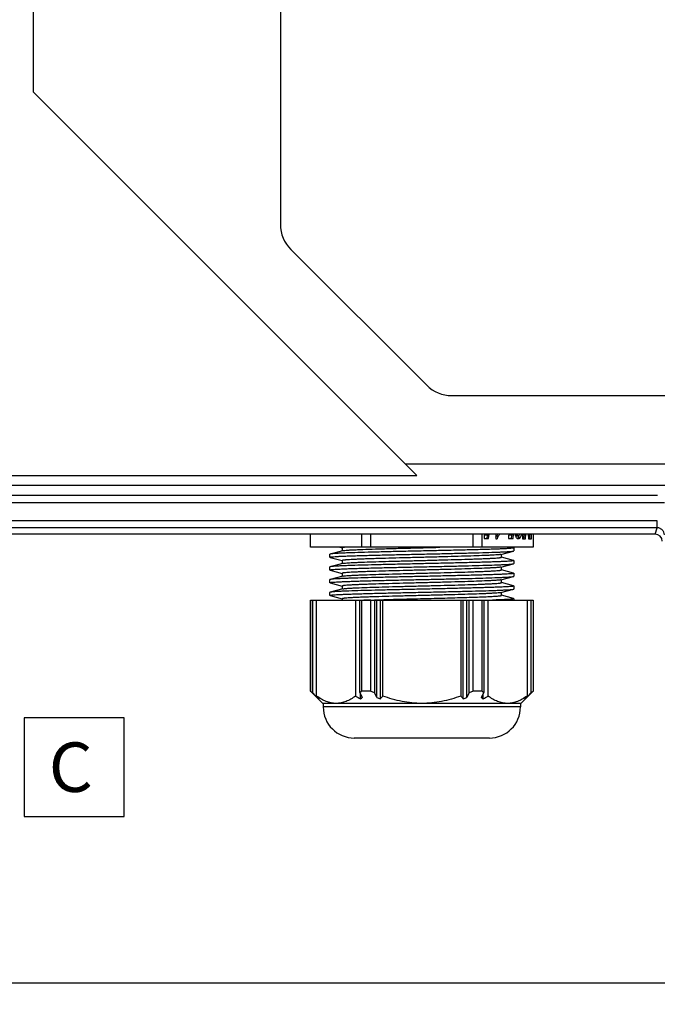
# Model space of a CAD drawing. Units: millimetres. Extents: x -3 to 844, y 0 to 594.
# Drawn here: x 263 to 308, y 327 to 397 of the extents above; entities that cross this region are included whole.
import ezdxf

# ---------------------------------------------------------------- set-up
doc = ezdxf.new("R2010")
doc.units = ezdxf.units.MM
doc.header["$LTSCALE"] = 46.255
doc.layers.get('0').update_dxf_attribs({"linetype": 'CONTINUOUS'})
for name, color, linetype in [('DECKEL_OHNE_DXF_CONTINUOUS_LINE', 7, 'CONTINUOUS'), ('KVR-M25-HUTMDXF_CONTINUOUS_LINE', 7, 'CONTINUOUS'), ('KVR-M25-STUTDXF_CONTINUOUS_LINE', 7, 'CONTINUOUS'), ('M-RAPIDBOX-HT_DXF_DIMENSION', 7, 'CONTINUOUS'), ('M-RAPIDBOX-HT_DXF_TEXT', 7, 'CONTINUOUS')]:
    doc.layers.add(name, color=color, linetype=linetype)
doc.styles.get("Standard").update_dxf_attribs({"font": 'txt', "width": 0.7})
doc.dimstyles.new('DIMSTYLE_2', dxfattribs={"dimtxt": 2.5, "dimasz": 3.5, "dimexe": 1.5, "dimexo": 0, "dimtad": 1, "dimdec": 3, "dimlfac": 2, "dimdsep": 46, "dimtxsty": 'Standard', "dimblk": '_FILLED', "dimblk1": '_FILLED', "dimblk2": '_FILLED', "dimcen": 0.09, "dimclrt": 5, "dimadec": 3, "dimazin": 2, "dimtp": 0.8, "dimtm": 0.8, "dimtfac": 1, "dimtdec": 3, "dimtofl": 0, "dimtmove": 0, "dimatfit": 3, "dimldrblk": '_FILLED', "dimfxl": 1, "dimtolj": 1, "dimarcsym": 0})

# ---------------------------------------------------------------- blocks, each defined once
blk = doc.blocks.new('_FILLED')
at = {"color": 0, "linetype": 'ByBlock'}
blk.add_solid([(0, 0), (-1, 0.125), (-1, -0.125)], dxfattribs=at)
blk = doc.blocks.new('*D5')
at = {"layer": 'M-RAPIDBOX-HT_DXF_DIMENSION', "color": 2, "linetype": 'Continuous', "transparency": 16777216}
for p, q in [((144.561, 393.804), (144.561, 327.493)), ((367.711, 393.804), (367.711, 327.493)), ((144.561, 328.993), (256.136, 328.993)), ((367.711, 328.993), (256.136, 328.993))]:
    blk.add_line(p, q, dxfattribs=at)
at = {"layer": 'M-RAPIDBOX-HT_DXF_DIMENSION', "color": 2, "linetype": 'Continuous', "transparency": 16777216, "xscale": 3.5, "yscale": 3.5, "zscale": 3.5, "rotation": 180}
blk.add_blockref('_FILLED', (144.561, 328.993), dxfattribs=at)
at = {"layer": 'M-RAPIDBOX-HT_DXF_DIMENSION', "color": 2, "linetype": 'Continuous', "transparency": 16777216, "xscale": 3.5, "yscale": 3.5, "zscale": 3.5}
blk.add_blockref('_FILLED', (367.711, 328.993), dxfattribs=at)
at = {"layer": 'M-RAPIDBOX-HT_DXF_DIMENSION', "color": 5, "linetype": 'Continuous', "transparency": 16777216, "insert": (256.136, 332.118), "char_height": 2.5, "width": 13.66071, "attachment_point": 2, "line_spacing_factor": 0.9}
blk.add_mtext('446.3', dxfattribs=at)

msp = doc.modelspace()

# ---------------------------------------------------------------- linework, layer by layer
at = {"layer": 'DECKEL_OHNE_DXF_CONTINUOUS_LINE', "color": 7, "linetype": 'Continuous'}
for p, q in [((263.63595, 441.21018), (263.63595, 392.05447)), ((281.13595, 433.05447), (281.13595, 382.66501)), ((290.79166, 364.89876), (263.63595, 392.05447)), ((281.86818, 380.89724), (291.47872, 371.28671)), ((293.24648, 370.55447), (328.63595, 370.55447)), ((221.48024, 364.89876), (290.79166, 364.89876)), ((307.64331, 360.75447), (204.62859, 360.75447))]:
    msp.add_line(p, q, dxfattribs=at)
at = {"layer": 'DECKEL_OHNE_DXF_CONTINUOUS_LINE', "color": 9, "linetype": 'Continuous'}
for p, q in [((289.9625, 365.72792), (333.54634, 365.72792)), ((178.72556, 364.22997), (333.54634, 364.22997)), ((203.9633, 362.98622), (308.29937, 362.98622)), ((307.80868, 363.48554), (204.46322, 363.48554)), ((307.79214, 361.70062), (204.47976, 361.70062)), ((307.79214, 361.20131), (307.79214, 361.70062)), ((307.79214, 361.20131), (204.47976, 361.20131)), ((307.64331, 360.75447), (307.79214, 361.20131))]:
    msp.add_line(p, q, dxfattribs=at)
at = {"layer": 'DECKEL_OHNE_DXF_CONTINUOUS_LINE', "color": 7, "linetype": 'Continuous'}
for centre, start, end in [((283.63595, 382.66501), 180, 225), ((293.24648, 373.05447), 225, 270)]:
    msp.add_arc(centre, 2.5, start, end, dxfattribs=at)
msp.add_ellipse((307.64286, 360.25379), major_axis=(0.15824, 0.4751), ratio=0.99847786, start_param=5.03435272, end_param=6.60423566, dxfattribs=at)
at = {"layer": 'DECKEL_OHNE_DXF_CONTINUOUS_LINE', "color": 9, "linetype": 'Continuous'}
msp.add_open_spline([(308.29145, 360.70017), (308.29151, 360.76521), (308.26581, 360.89678), (308.15506, 361.06349), (307.98892, 361.17531), (307.85724, 361.20137), (307.79214, 361.20131)], degree=3, knots=[0, 0, 0, 0, 0.24985583, 0.49983231, 0.74990724, 1, 1, 1, 1], dxfattribs=at)
at = {"layer": 'KVR-M25-HUTMDXF_CONTINUOUS_LINE', "color": 7, "linetype": 'Continuous'}
for p, q in [((283.26095, 356.07947), (299.01095, 356.07947)), ((283.26095, 356.07947), (283.26095, 349.65447)), ((283.26991, 349.65447), (283.26991, 356.07947)), ((283.39581, 356.07947), (283.39581, 349.54235)), ((283.69402, 349.30376), (283.69402, 356.07947)), ((286.45353, 356.07947), (286.45353, 349.30376)), ((286.75173, 349.54235), (286.75173, 356.07947)), ((286.87763, 356.07947), (286.87763, 349.65447)), ((287.52823, 349.65447), (287.52823, 356.07947)), ((287.78003, 356.07947), (287.78003, 349.54235)), ((287.95323, 349.197), (287.95323, 356.07947)), ((288.20323, 349.09321), (288.20323, 356.07947)), ((288.37644, 349.30376), (288.37644, 356.07947)), ((293.89546, 356.07947), (293.89546, 349.30376)), ((294.06867, 349.09321), (294.06867, 356.07947)), ((294.31867, 349.197), (294.31867, 356.07947)), ((294.49187, 349.54235), (294.49187, 356.07947)), ((294.74367, 356.07947), (294.74367, 349.65447)), ((295.39427, 349.65447), (295.39427, 356.07947)), ((295.52017, 356.07947), (295.52017, 349.54235)), ((295.81837, 349.30376), (295.81837, 356.07947)), ((298.57788, 356.07947), (298.57788, 349.30376)), ((298.87609, 349.54235), (298.87609, 356.07947)), ((299.00199, 356.07947), (299.00199, 349.65447)), ((299.01095, 356.07947), (299.01095, 349.65447)), ((283.26991, 349.65447), (283.26095, 349.65447)), ((284.13595, 348.77947), (283.26095, 349.65447)), ((283.66466, 349.27431), (283.39581, 349.54235)), ((283.68448, 349.25455), (283.66466, 349.27431)), ((283.74222, 349.197), (283.68448, 349.25455)), ((283.74222, 349.197), (283.74222, 349.24417)), ((286.75173, 349.54235), (286.92494, 349.197)), ((286.79994, 349.09321), (286.79994, 349.44622)), ((287.52823, 349.65447), (286.87763, 349.65447)), ((287.95323, 349.197), (287.78003, 349.54235)), ((294.49187, 349.54235), (294.31867, 349.197)), ((295.39427, 349.65447), (294.74367, 349.65447)), ((295.34696, 349.197), (295.52017, 349.54235)), ((295.47196, 349.09321), (295.47196, 349.44622)), ((298.13595, 348.77947), (299.01095, 349.65447)), ((298.60724, 349.27431), (298.52968, 349.197)), ((298.52968, 349.197), (298.52968, 349.24417)), ((298.87609, 349.54235), (298.60724, 349.27431)), ((299.01095, 349.65447), (299.00199, 349.65447)), ((298.13595, 348.77947), (284.13595, 348.77947)), ((284.16095, 348.77947), (284.16095, 348.52947)), ((298.11095, 348.77947), (298.11095, 348.52947)), ((295.91095, 346.32947), (286.36095, 346.32947))]:
    msp.add_line(p, q, dxfattribs=at)
at = {"layer": 'KVR-M25-HUTMDXF_CONTINUOUS_LINE', "color": 9, "linetype": 'Continuous'}
msp.add_line((298.11095, 348.52947), (284.16095, 348.52947), dxfattribs=at)
at = {"layer": 'KVR-M25-HUTMDXF_CONTINUOUS_LINE', "color": 7, "linetype": 'Continuous'}
for centre, radius, start, end in [((287.22545, 353.9691), 5.8534, 227.4862097, 229.1364982), ((292.63224, 356.48027), 11.46273, 218.7610386, 220.1238163), ((286.92413, 352.90222), 4.88397, 229.3452745, 231.2513414), ((296.41519, 365.30344), 18.84741, 238.0929302, 239.3252884), ((282.9221, 353.9691), 5.8534, 310.8635018, 312.5137903), ((283.74303, 352.90222), 4.88397, 308.7486586, 310.6547255), ((292.85778, 361.28397), 12.79255, 245.3790336, 246.6135683), ((292.40883, 359.57694), 11.29582, 246.7685352, 248.1415695), ((279.43822, 356.48027), 11.46273, 319.8761837, 321.2389614), ((302.83368, 356.48027), 11.46273, 218.7610386, 220.1238163), ((289.86307, 359.57694), 11.29582, 291.8584305, 293.2314648), ((289.41412, 361.28397), 12.79255, 293.3864317, 294.6209664), ((298.52887, 352.90222), 4.88397, 229.3452745, 231.2513414), ((299.3498, 353.9691), 5.8534, 227.4862097, 229.1364982), ((285.85671, 365.30344), 18.84741, 300.6747116, 301.9070698), ((289.63966, 356.48027), 11.46273, 319.8761837, 321.2389614), ((295.34777, 352.90222), 4.88397, 308.7486586, 310.6547255), ((295.04645, 353.9691), 5.8534, 310.8635018, 312.5137903), ((286.36095, 348.52947), 2.2, 180, 270), ((295.91095, 348.52947), 2.2, 270, 360)]:
    msp.add_arc(centre, radius, start, end, dxfattribs=at)
for points, knots in [([(285.07377, 348.77947), (284.95572, 348.77947), (284.71565, 348.80411), (284.36336, 348.91138), (284.01945, 349.08049), (283.80172, 349.22476), (283.69402, 349.30376)], [0, 0, 0, 0, 0.23611589, 0.47886804, 0.73283827, 1, 1, 1, 1]), ([(286.45353, 349.30376), (286.34582, 349.22476), (286.1281, 349.08049), (285.78418, 348.91138), (285.43189, 348.80411), (285.19183, 348.77947), (285.07377, 348.77947)], [0, 0, 0, 0, 0.26716184, 0.52113216, 0.76388424, 1, 1, 1, 1]), ([(291.13595, 348.77947), (290.66605, 348.77947), (289.72396, 348.87668), (288.8178, 349.14189), (288.37644, 349.30376)], [0, 0, 0, 0, 0.49988823, 1, 1, 1, 1]), ([(293.89546, 349.30376), (293.4541, 349.14189), (292.54794, 348.87668), (291.60584, 348.77947), (291.13595, 348.77947)], [0, 0, 0, 0, 0.50011197, 1, 1, 1, 1]), ([(297.19813, 348.77947), (297.08007, 348.77947), (296.84001, 348.80411), (296.48772, 348.91138), (296.1438, 349.08049), (295.92608, 349.22476), (295.81837, 349.30376)], [0, 0, 0, 0, 0.23611589, 0.47886804, 0.73283827, 1, 1, 1, 1]), ([(298.57788, 349.30376), (298.47017, 349.22476), (298.25245, 349.08049), (297.90854, 348.91138), (297.55625, 348.80411), (297.31618, 348.77947), (297.19813, 348.77947)], [0, 0, 0, 0, 0.26716184, 0.52113216, 0.76388424, 1, 1, 1, 1])]:
    msp.add_open_spline(points, degree=3, knots=knots, dxfattribs=at)
at = {"layer": 'KVR-M25-STUTDXF_CONTINUOUS_LINE', "color": 7, "linetype": 'Continuous'}
for p, q in [((283.26095, 359.82947), (283.26095, 360.75447)), ((283.26991, 359.82947), (283.26991, 360.75447)), ((286.87763, 360.75447), (286.87763, 359.82947)), ((287.52823, 359.82947), (287.52823, 360.75447)), ((294.74367, 360.75447), (294.74367, 359.82947)), ((295.39427, 359.82947), (295.39427, 360.75447)), ((295.77077, 360.68044), (295.54064, 360.68044)), ((295.54064, 360.68044), (295.54064, 360.45205)), ((295.54064, 360.45205), (295.86325, 360.45205)), ((295.75504, 360.68192), (295.73335, 360.45205)), ((295.77731, 360.75447), (295.77077, 360.68044)), ((295.86325, 360.45205), (295.89179, 360.75447)), ((296.3717, 360.75447), (296.3717, 360.42947)), ((296.3717, 360.42947), (296.4707, 360.42947)), ((296.65133, 360.75165), (296.52143, 360.75165)), ((297.5015, 360.68044), (297.27137, 360.68044)), ((297.27137, 360.68044), (297.27137, 360.45205)), ((297.27137, 360.45205), (297.59398, 360.45205)), ((297.48577, 360.68192), (297.46408, 360.45205)), ((297.50804, 360.75447), (297.5015, 360.68044)), ((297.59398, 360.45205), (297.62252, 360.75447)), ((297.83055, 360.63181), (297.96045, 360.63181)), ((298.2683, 360.75447), (298.2683, 360.43468)), ((298.3877, 360.70562), (298.2683, 360.70562)), ((298.2683, 360.43468), (298.46108, 360.43468)), ((298.36716, 360.70833), (298.33118, 360.43468)), ((298.3877, 360.70562), (298.3877, 360.75447)), ((298.39386, 360.75447), (298.3877, 360.70562)), ((298.46108, 360.43468), (298.50314, 360.75447)), ((298.64824, 360.75447), (298.69078, 360.43468)), ((298.65474, 360.70562), (298.76372, 360.70562)), ((298.69078, 360.43468), (298.88313, 360.43468)), ((298.75322, 360.70562), (298.75322, 360.43468)), ((298.76372, 360.70562), (298.75758, 360.75447)), ((298.76372, 360.75447), (298.76372, 360.70562)), ((298.88313, 360.43468), (298.88313, 360.75447)), ((299.00199, 360.75447), (299.00199, 359.82947)), ((299.01095, 360.75447), (299.01095, 359.82947)), ((299.01095, 359.82947), (283.26095, 359.82947)), ((285.53609, 359.58524), (284.65774, 359.34896)), ((285.32892, 359.82947), (285.50925, 359.78094)), ((285.51095, 359.78724), (285.51095, 359.57847)), ((296.73571, 359.32367), (297.61403, 359.55994)), ((297.614, 359.799), (297.50067, 359.82947)), ((297.63595, 359.78724), (297.63595, 359.5717)), ((284.63595, 359.1217), (284.63595, 359.33724)), ((284.6578, 359.10998), (285.50925, 358.88094)), ((285.51095, 358.88724), (285.51095, 358.67847)), ((296.76095, 359.1217), (296.76095, 359.33046)), ((297.61401, 358.89899), (296.76265, 359.12801)), ((297.63595, 358.88724), (297.63595, 358.6717)), ((284.63595, 358.2217), (284.63595, 358.43724)), ((285.53609, 358.68524), (284.65774, 358.44897)), ((284.65782, 358.20997), (285.50925, 357.98094)), ((296.73574, 358.42368), (297.61406, 358.65994)), ((296.76095, 358.2217), (296.76095, 358.43046)), ((297.61403, 357.99899), (296.76265, 358.22801)), ((284.63595, 357.3217), (284.63595, 357.53724)), ((285.5361, 357.78524), (284.65776, 357.54898)), ((285.51095, 357.98724), (285.51095, 357.77847)), ((296.73577, 357.52369), (297.61409, 357.75995)), ((296.76095, 357.3217), (296.76095, 357.53046)), ((297.63595, 357.98724), (297.63595, 357.7717)), ((285.53611, 356.88525), (284.65778, 356.64898)), ((284.65784, 357.30997), (285.50925, 357.08094)), ((285.51095, 357.08724), (285.51095, 356.87848)), ((296.73579, 356.62369), (297.61412, 356.85996)), ((297.61404, 357.09898), (296.76265, 357.328)), ((297.63595, 357.08724), (297.63595, 356.8717)), ((284.63595, 356.4217), (284.63595, 356.63724)), ((284.65786, 356.40996), (285.50925, 356.18094)), ((285.51095, 356.18724), (285.51095, 356.07947)), ((287.52532, 356.09687), (287.777, 356.10503)), ((296.14969, 356.08843), (296.13611, 356.08796)), ((296.76095, 356.4217), (296.76095, 356.63047)), ((297.61406, 356.19898), (296.76265, 356.428)), ((297.63595, 356.18724), (297.63595, 356.07947))]:
    msp.add_line(p, q, dxfattribs=at)
at = {"layer": 'KVR-M25-STUTDXF_CONTINUOUS_LINE', "color": 9, "linetype": 'Continuous'}
for p, q in [((296.41765, 360.63311), (296.54756, 360.63311)), ((297.76997, 360.67566), (297.89988, 360.67566)), ((297.97079, 360.51718), (298.1007, 360.51718))]:
    msp.add_line(p, q, dxfattribs=at)
at = {"layer": 'KVR-M25-STUTDXF_CONTINUOUS_LINE', "color": 7, "linetype": 'Continuous'}
for centre, radius, start, end in [((297.82626, 360.58216), 0.15332, 295.3482133, 302.6354485), ((297.39749, 360.77937), 0.63599, 345.9803232, 348.2440832), ((297.24468, 360.81059), 0.79197, 348.2859411, 351.5456775), ((291.43368, 237.60759), 118.55372, 91.8892148, 92.1290029), ((292.28185, 467.93885), 111.91728, 271.8421727, 271.9735679)]:
    msp.add_arc(centre, radius, start, end, dxfattribs=at)
for points, knots in [([(296.37161, 360.54165), (296.37473, 360.54978), (296.38775, 360.58137), (296.4039, 360.61169), (296.41765, 360.63311)], [0, 0, 0, 0, 0.25485087, 1, 1, 1, 1]), ([(296.41765, 360.63311), (296.43403, 360.65864), (296.46451, 360.70176), (296.50265, 360.73936), (296.52143, 360.75165)], [0, 0, 0, 0, 0.57477376, 1, 1, 1, 1]), ([(296.54756, 360.63311), (296.53815, 360.61845), (296.50217, 360.555), (296.48047, 360.48401), (296.4707, 360.42947)], [0, 0, 0, 0, 0.23923897, 1, 1, 1, 1]), ([(296.65133, 360.75165), (296.63256, 360.73936), (296.59442, 360.70176), (296.56394, 360.65864), (296.54756, 360.63311)], [0, 0, 0, 0, 0.42522624, 1, 1, 1, 1]), ([(297.80935, 360.53108), (297.80109, 360.54665), (297.76989, 360.61721), (297.75819, 360.69515), (297.75603, 360.75442)], [0, 0, 0, 0, 0.22912213, 1, 1, 1, 1]), ([(297.83055, 360.63181), (297.81849, 360.63181), (297.79162, 360.64037), (297.77623, 360.66314), (297.76997, 360.67566)], [0, 0, 0, 0, 0.46273191, 1, 1, 1, 1]), ([(297.95741, 360.42947), (297.92812, 360.42947), (297.86363, 360.44853), (297.82487, 360.50178), (297.80935, 360.53108)], [0, 0, 0, 0, 0.46905737, 1, 1, 1, 1]), ([(297.88003, 360.75446), (297.88077, 360.74674), (297.88419, 360.71984), (297.8912, 360.69302), (297.89988, 360.67566)], [0, 0, 0, 0, 0.28576168, 1, 1, 1, 1]), ([(297.89988, 360.67566), (297.90614, 360.66314), (297.92152, 360.64037), (297.94839, 360.63181), (297.96045, 360.63181)], [0, 0, 0, 0, 0.53726809, 1, 1, 1, 1]), ([(297.93169, 360.47049), (297.93524, 360.4737), (297.94982, 360.48791), (297.96229, 360.50417), (297.97079, 360.51718)], [0, 0, 0, 0, 0.23582228, 1, 1, 1, 1]), ([(298.1007, 360.51718), (298.0839, 360.49148), (298.04406, 360.44595), (297.98468, 360.42947), (297.95741, 360.42947)], [0, 0, 0, 0, 0.52964532, 1, 1, 1, 1]), ([(297.96045, 360.63181), (297.97251, 360.63181), (297.99977, 360.6413), (298.01485, 360.66481), (298.02124, 360.67784)], [0, 0, 0, 0, 0.45401391, 1, 1, 1, 1]), ([(297.97079, 360.51718), (297.97548, 360.52436), (297.99486, 360.55828), (298.00716, 360.5958), (298.01454, 360.6253)], [0, 0, 0, 0, 0.22002459, 1, 1, 1, 1]), ([(298.02124, 360.67784), (298.02364, 360.68273), (298.03367, 360.70731), (298.03856, 360.73363), (298.04139, 360.75447)], [0, 0, 0, 0, 0.20598168, 1, 1, 1, 1]), ([(298.16512, 360.75443), (298.1608, 360.70732), (298.14906, 360.62555), (298.11994, 360.54663), (298.1007, 360.51718)], [0, 0, 0, 0, 0.57347563, 1, 1, 1, 1]), ([(284.63598, 359.1217), (284.63596, 359.12506), (284.64871, 359.13144), (284.66945, 359.13651), (284.70787, 359.14346), (284.75912, 359.14983), (284.8256, 359.15661), (284.94249, 359.16633), (285.12385, 359.17805), (285.38216, 359.19141), (285.69305, 359.20487), (286.05363, 359.21838), (286.46064, 359.23193), (286.91035, 359.24551), (287.58311, 359.26424), (288.49718, 359.28719), (289.6578, 359.31404), (290.8723, 359.34092), (292.09641, 359.36782), (293.28551, 359.39468), (294.39625, 359.42147), (295.38817, 359.44815), (296.12355, 359.47126), (296.62571, 359.49044), (296.92937, 359.50385), (297.18006, 359.51729), (297.37575, 359.53016), (297.51421, 359.54346), (297.58772, 359.55286), (297.61402, 359.55993)], [0, 0, 0, 0, 0.00077594, 0.00257113, 0.00547414, 0.00949251, 0.01462237, 0.02085665, 0.03659816, 0.0565725, 0.08059119, 0.10845413, 0.1398969, 0.17462919, 0.21234799, 0.29531211, 0.38577384, 0.48042987, 0.5758351, 0.66851455, 0.75508617, 0.83240399, 0.89765233, 0.92498178, 0.94844752, 0.96783807, 0.98296317, 0.99371039, 1, 1, 1, 1]), ([(297.63586, 359.78724), (297.63587, 359.78389), (297.62318, 359.77751), (297.60246, 359.77242), (297.56407, 359.76548), (297.51278, 359.75911), (297.44625, 359.75233), (297.32935, 359.74261), (297.14797, 359.73089), (296.88962, 359.71753), (296.57868, 359.70407), (296.21805, 359.69055), (295.81099, 359.677), (295.36121, 359.66342), (294.68835, 359.64469), (293.77418, 359.62174), (292.61342, 359.59489), (291.39881, 359.568), (290.17462, 359.54111), (288.98547, 359.51424), (287.87471, 359.48745), (286.88285, 359.46078), (286.14753, 359.43765), (285.64549, 359.41848), (285.34192, 359.40506), (285.09132, 359.39162), (284.89575, 359.37876), (284.75741, 359.36546), (284.68403, 359.35603), (284.65777, 359.34897)], [0, 0, 0, 0, 0.00077524, 0.00256496, 0.00546606, 0.00948774, 0.01462275, 0.02086053, 0.03659626, 0.05657605, 0.08060351, 0.10846281, 0.13991345, 0.17465366, 0.21237162, 0.29535057, 0.38582057, 0.48048449, 0.57589788, 0.66857819, 0.75515179, 0.83246853, 0.89770183, 0.92503307, 0.94848634, 0.96786683, 0.98299081, 0.99372095, 1, 1, 1, 1]), ([(285.75363, 359.82947), (285.71836, 359.82638), (285.65754, 359.82046), (285.582, 359.81084), (285.53659, 359.80159), (285.51653, 359.7945), (285.51096, 359.78941), (285.51097, 359.78724)], [0, 0, 0, 0, 0.42656249, 0.73443007, 0.92314604, 0.97386667, 1, 1, 1, 1]), ([(285.53614, 359.58525), (285.56498, 359.59301), (285.645, 359.60361), (285.7952, 359.61838), (286.00621, 359.63274), (286.27523, 359.64772), (286.59942, 359.66266), (287.13067, 359.68395), (287.9002, 359.70961), (288.92462, 359.73928), (290.0491, 359.76905), (291.22276, 359.79889), (292.01584, 359.81912), (292.4117, 359.82947)], [0, 0, 0, 0, 0.0130225, 0.03503773, 0.06587915, 0.10517767, 0.15251192, 0.20735463, 0.33696823, 0.4881728, 0.65414065, 0.82736186, 1, 1, 1, 1]), ([(297.61393, 359.79902), (297.61955, 359.79751), (297.62691, 359.79559), (297.63585, 359.78993), (297.63586, 359.78724)], [0, 0, 0, 0, 0.68429061, 1, 1, 1, 1]), ([(297.61402, 359.55993), (297.61963, 359.56144), (297.62697, 359.56333), (297.63588, 359.56903), (297.63586, 359.5717)], [0, 0, 0, 0, 0.68491886, 1, 1, 1, 1]), ([(284.65777, 359.34897), (284.65218, 359.34747), (284.64485, 359.34559), (284.63596, 359.33991), (284.63597, 359.33724)], [0, 0, 0, 0, 0.68502226, 1, 1, 1, 1]), ([(284.6579, 359.10995), (284.65229, 359.11146), (284.64494, 359.11338), (284.636, 359.11902), (284.63598, 359.1217)], [0, 0, 0, 0, 0.68401115, 1, 1, 1, 1]), ([(297.63586, 358.88724), (297.63588, 358.88389), (297.62319, 358.8775), (297.60246, 358.87243), (297.56406, 358.86548), (297.51277, 358.85911), (297.44625, 358.85233), (297.32935, 358.84261), (297.14798, 358.83089), (296.88963, 358.81753), (296.57869, 358.80407), (296.21806, 358.79055), (295.811, 358.777), (295.36123, 358.76342), (294.68838, 358.74469), (293.77421, 358.72174), (292.61346, 358.69489), (291.39885, 358.668), (290.17467, 358.64111), (288.98553, 358.61424), (287.87477, 358.58745), (286.8829, 358.56078), (286.14758, 358.53765), (285.64553, 358.51848), (285.34195, 358.50506), (285.09135, 358.49162), (284.89577, 358.47876), (284.75743, 358.46546), (284.68404, 358.45604), (284.65777, 358.44898)], [0, 0, 0, 0, 0.00077496, 0.00256527, 0.00546739, 0.00948895, 0.01462323, 0.02086023, 0.03659657, 0.05657659, 0.08060259, 0.10846265, 0.13991301, 0.17465197, 0.21237055, 0.29534806, 0.38581793, 0.48048118, 0.57589401, 0.66857439, 0.75514733, 0.83246418, 0.89769891, 0.92502917, 0.94848321, 0.96786517, 0.98298802, 0.99371949, 1, 1, 1, 1]), ([(296.7357, 359.32367), (296.71084, 359.31698), (296.64328, 359.30731), (296.51763, 359.29418), (296.34309, 359.28123), (296.12154, 359.26787), (295.8548, 359.25449), (295.41628, 359.23542), (294.77653, 359.21239), (293.91598, 359.18581), (292.95494, 359.15913), (291.92814, 359.13236), (290.87271, 359.10558), (289.82678, 359.0788), (288.82819, 359.05206), (288.0422, 359.0292), (287.464, 359.01055), (287.07766, 358.99702), (286.72807, 358.98353), (286.41842, 358.97007), (286.15148, 358.95666), (285.92971, 358.94336), (285.77404, 358.93169), (285.6737, 358.92201), (285.61668, 358.91525), (285.57254, 358.90891), (285.5398, 358.90195), (285.52133, 358.89691), (285.51096, 358.89035), (285.51098, 358.88724)], [0, 0, 0, 0, 0.00687251, 0.0181485, 0.03375151, 0.0535647, 0.07739472, 0.10503288, 0.1707217, 0.24825467, 0.33483037, 0.42732965, 0.52240609, 0.61662488, 0.70658627, 0.78903257, 0.82649961, 0.86099235, 0.89221292, 0.91987475, 0.94371858, 0.96354808, 0.9791781, 0.98537075, 0.99046924, 0.99446754, 0.99736381, 0.99917105, 1, 1, 1, 1]), ([(285.53613, 358.68525), (285.56096, 358.69193), (285.62843, 358.70161), (285.754, 358.71475), (285.92846, 358.72769), (286.14995, 358.74105), (286.41663, 358.75444), (286.85509, 358.7735), (287.49479, 358.79654), (288.35531, 358.82311), (289.31636, 358.8498), (290.34319, 358.87657), (291.39868, 358.90335), (292.44468, 358.93013), (293.44336, 358.95687), (294.22941, 358.97973), (294.80768, 358.99839), (295.19406, 359.01192), (295.54368, 359.02541), (295.85337, 359.03887), (296.12034, 359.05228), (296.34214, 359.06558), (296.49782, 359.07725), (296.59816, 359.08693), (296.65522, 359.09369), (296.69939, 359.10003), (296.7321, 359.10698), (296.75057, 359.11204), (296.76089, 359.1186), (296.76088, 359.1217)], [0, 0, 0, 0, 0.00686341, 0.01812639, 0.03372997, 0.05353465, 0.0773553, 0.10499579, 0.17067275, 0.24820515, 0.33478279, 0.42728258, 0.52236539, 0.61659007, 0.70655752, 0.7890155, 0.82648128, 0.86098013, 0.89220721, 0.91986542, 0.94371609, 0.96355048, 0.97917498, 0.98537023, 0.99047298, 0.9944743, 0.99736956, 0.99917195, 1, 1, 1, 1]), ([(297.61393, 358.89902), (297.61955, 358.8975), (297.62691, 358.89559), (297.63585, 358.88993), (297.63586, 358.88724)], [0, 0, 0, 0, 0.6841973, 1, 1, 1, 1]), ([(284.65777, 358.44898), (284.65217, 358.44747), (284.64485, 358.44559), (284.63596, 358.43991), (284.63598, 358.43724)], [0, 0, 0, 0, 0.68513473, 1, 1, 1, 1]), ([(284.63599, 358.2217), (284.63597, 358.22506), (284.6487, 358.23145), (284.66944, 358.23651), (284.70786, 358.24346), (284.75913, 358.24983), (284.82562, 358.25661), (284.9425, 358.26633), (285.12387, 358.27805), (285.38218, 358.29141), (285.69309, 358.30487), (286.05368, 358.31838), (286.4607, 358.33193), (286.91042, 358.34552), (287.5832, 358.36424), (288.4973, 358.3872), (289.65794, 358.41404), (290.87247, 358.44093), (292.0966, 358.46782), (293.2857, 358.49469), (294.39645, 358.52147), (295.38836, 358.54815), (296.12372, 358.57127), (296.62586, 358.59045), (296.9295, 358.60386), (297.18017, 358.61729), (297.37584, 358.63016), (297.51427, 358.64346), (297.58776, 358.65287), (297.61406, 358.65994)], [0, 0, 0, 0, 0.00077534, 0.00256971, 0.00547301, 0.00949223, 0.01462292, 0.02085743, 0.03659783, 0.05657385, 0.08059357, 0.10845611, 0.1399008, 0.17463401, 0.21235309, 0.29531985, 0.3857837, 0.48044115, 0.57584805, 0.66852774, 0.75509931, 0.832417, 0.8976626, 0.92499174, 0.94845473, 0.96784409, 0.98296792, 0.99371162, 1, 1, 1, 1]), ([(284.65792, 358.20995), (284.65231, 358.21145), (284.64495, 358.21338), (284.63601, 358.21901), (284.63599, 358.2217)], [0, 0, 0, 0, 0.68399832, 1, 1, 1, 1]), ([(296.73573, 358.42368), (296.71088, 358.41699), (296.64334, 358.40732), (296.51772, 358.39419), (296.34321, 358.38124), (296.12168, 358.36788), (295.85496, 358.35449), (295.41646, 358.33542), (294.77673, 358.3124), (293.91619, 358.28582), (292.95514, 358.25913), (291.92834, 358.23237), (290.87288, 358.20558), (289.82693, 358.1788), (288.82831, 358.15207), (288.04229, 358.1292), (287.46407, 358.11055), (287.07772, 358.09702), (286.72812, 358.08353), (286.41846, 358.07007), (286.15151, 358.05667), (285.92973, 358.04336), (285.77405, 358.03169), (285.67371, 358.02201), (285.61668, 358.01526), (285.57253, 358.00891), (285.5398, 358.00195), (285.52133, 357.99691), (285.51097, 357.99035), (285.51099, 357.98724)], [0, 0, 0, 0, 0.00687033, 0.0181424, 0.03374417, 0.05355541, 0.07738245, 0.10502029, 0.17070585, 0.24823848, 0.33481425, 0.4273139, 0.52239229, 0.6166129, 0.70657674, 0.78902618, 0.82649363, 0.86098758, 0.89221022, 0.91987178, 0.94371686, 0.96354813, 0.97917713, 0.98537006, 0.99046942, 0.99446858, 0.99736516, 0.99917159, 1, 1, 1, 1]), ([(285.53613, 357.78525), (285.56096, 357.79194), (285.62845, 357.80161), (285.75402, 357.81475), (285.92848, 357.82769), (286.14997, 357.84105), (286.41666, 357.85444), (286.85512, 357.8735), (287.49483, 357.89654), (288.35535, 357.92311), (289.3164, 357.9498), (290.34323, 357.97657), (291.39871, 358.00335), (292.44471, 358.03013), (293.44338, 358.05687), (294.22944, 358.07974), (294.80769, 358.09839), (295.19408, 358.11192), (295.54369, 358.12541), (295.85338, 358.13887), (296.12035, 358.15228), (296.34214, 358.16558), (296.49782, 358.17725), (296.59817, 358.18693), (296.65522, 358.19369), (296.69938, 358.20003), (296.73211, 358.20698), (296.75057, 358.21204), (296.7609, 358.2186), (296.76088, 358.2217)], [0, 0, 0, 0, 0.00686482, 0.01812902, 0.03373142, 0.05353749, 0.07735885, 0.10499832, 0.17067665, 0.24820908, 0.33478607, 0.42728595, 0.5223682, 0.61659231, 0.70655967, 0.78901621, 0.82648272, 0.86098043, 0.89220704, 0.91986622, 0.9437155, 0.9635498, 0.97917526, 0.98536981, 0.99047179, 0.99447282, 0.99736884, 0.99917209, 1, 1, 1, 1]), ([(297.61406, 358.65994), (297.61966, 358.66145), (297.62699, 358.66333), (297.63589, 358.66903), (297.63587, 358.6717)], [0, 0, 0, 0, 0.68499886, 1, 1, 1, 1]), ([(284.65777, 357.54898), (284.65218, 357.54748), (284.64486, 357.5456), (284.63597, 357.53991), (284.63599, 357.53724)], [0, 0, 0, 0, 0.68516151, 1, 1, 1, 1]), ([(284.63601, 357.3217), (284.63598, 357.32506), (284.6487, 357.33145), (284.66944, 357.33651), (284.70786, 357.34346), (284.75913, 357.34983), (284.82563, 357.35661), (284.94252, 357.36633), (285.12389, 357.37805), (285.38221, 357.39141), (285.69313, 357.40487), (286.05374, 357.41838), (286.46077, 357.43194), (286.91051, 357.44552), (287.58331, 357.46424), (288.49744, 357.4872), (289.65812, 357.51404), (290.87267, 357.54093), (292.09682, 357.56782), (293.28594, 357.59469), (294.39669, 357.62148), (295.38859, 357.64816), (296.12394, 357.67128), (296.62604, 357.69045), (296.92966, 357.70387), (297.1803, 357.7173), (297.37594, 357.73017), (297.51434, 357.74347), (297.5878, 357.75288), (297.61409, 357.75995)], [0, 0, 0, 0, 0.00077497, 0.00256832, 0.00547173, 0.00949175, 0.01462338, 0.02085836, 0.03659771, 0.05657536, 0.0805966, 0.10845879, 0.13990548, 0.17464014, 0.21235954, 0.29532958, 0.38579583, 0.4804552, 0.57586407, 0.66854412, 0.75511578, 0.8324331, 0.89767537, 0.92500418, 0.94846415, 0.96785152, 0.98297406, 0.99371378, 1, 1, 1, 1]), ([(297.63587, 357.98724), (297.63589, 357.98389), (297.62319, 357.9775), (297.60246, 357.97243), (297.56405, 357.96548), (297.51277, 357.95911), (297.44625, 357.95233), (297.32936, 357.94261), (297.14799, 357.93089), (296.88964, 357.91753), (296.57871, 357.90407), (296.21808, 357.89055), (295.81103, 357.87701), (295.36127, 357.86342), (294.68843, 357.8447), (293.77427, 357.82174), (292.61353, 357.79489), (291.39893, 357.76801), (290.17476, 357.74111), (288.98562, 357.71424), (287.87487, 357.68745), (286.88299, 357.66078), (286.14766, 357.63765), (285.6456, 357.61848), (285.34202, 357.60506), (285.09141, 357.59163), (284.89581, 357.57877), (284.75746, 357.56547), (284.68405, 357.55604), (284.65777, 357.54898)], [0, 0, 0, 0, 0.0007748, 0.00256599, 0.00546883, 0.00949006, 0.01462351, 0.02085977, 0.036597, 0.05657672, 0.08060116, 0.10846202, 0.13991161, 0.17464921, 0.2123683, 0.29534383, 0.38581308, 0.48047537, 0.57588726, 0.66856763, 0.75514001, 0.83245695, 0.89769368, 0.92502313, 0.94847855, 0.96786215, 0.98298428, 0.9937178, 1, 1, 1, 1]), ([(296.73576, 357.52368), (296.71091, 357.517), (296.64339, 357.50732), (296.51779, 357.49419), (296.3433, 357.48125), (296.12179, 357.46788), (295.85509, 357.4545), (295.4166, 357.43543), (294.77688, 357.4124), (293.91635, 357.38582), (292.9553, 357.35914), (291.92849, 357.33237), (290.87302, 357.30559), (289.82705, 357.27881), (288.8284, 357.25207), (288.04237, 357.2292), (287.46413, 357.21055), (287.07777, 357.19703), (286.72816, 357.18353), (286.41849, 357.17007), (286.15153, 357.15667), (285.92974, 357.14336), (285.77406, 357.13169), (285.67372, 357.12201), (285.61668, 357.11526), (285.57253, 357.10891), (285.5398, 357.10196), (285.52133, 357.09691), (285.51098, 357.09035), (285.511, 357.08724)], [0, 0, 0, 0, 0.00686829, 0.01813706, 0.0337384, 0.05354777, 0.07737235, 0.10501037, 0.17069305, 0.24822552, 0.33480154, 0.42730139, 0.52238142, 0.61660352, 0.70656915, 0.78902137, 0.82648882, 0.86098404, 0.8922084, 0.91986937, 0.9437158, 0.9635485, 0.97917633, 0.9853697, 0.99046995, 0.99446987, 0.99736652, 0.99917193, 1, 1, 1, 1]), ([(297.61394, 357.99901), (297.61956, 357.9975), (297.62692, 357.99558), (297.63586, 357.98993), (297.63587, 357.98724)], [0, 0, 0, 0, 0.68411758, 1, 1, 1, 1]), ([(297.61409, 357.75995), (297.61969, 357.76146), (297.62702, 357.76334), (297.6359, 357.76903), (297.63588, 357.7717)], [0, 0, 0, 0, 0.68506552, 1, 1, 1, 1]), ([(284.63602, 356.4217), (284.63599, 356.42505), (284.6487, 356.43145), (284.66944, 356.43651), (284.70785, 356.44346), (284.75913, 356.44983), (284.82564, 356.45661), (284.94253, 356.46633), (285.1239, 356.47805), (285.38224, 356.49141), (285.69316, 356.50487), (286.05378, 356.51839), (286.46083, 356.53194), (286.91058, 356.54552), (287.5834, 356.56425), (288.49755, 356.5872), (289.65826, 356.61405), (290.87284, 356.64093), (292.09701, 356.66783), (293.28613, 356.6947), (294.39689, 356.72149), (295.38877, 356.74816), (296.12411, 356.77128), (296.62619, 356.79046), (296.92979, 356.80388), (297.18041, 356.81731), (297.37602, 356.83017), (297.5144, 356.84347), (297.58783, 356.85289), (297.61411, 356.85996)], [0, 0, 0, 0, 0.0007748, 0.00256704, 0.00547031, 0.00949102, 0.01462358, 0.02085915, 0.03659742, 0.05657633, 0.08059917, 0.10846078, 0.13990914, 0.17464529, 0.21236469, 0.29533771, 0.38580579, 0.48046679, 0.57587735, 0.66855763, 0.75512957, 0.83244664, 0.89768591, 0.92501482, 0.94847223, 0.96785764, 0.98297962, 0.9937159, 1, 1, 1, 1]), ([(284.65794, 357.30994), (284.65232, 357.31145), (284.64496, 357.31337), (284.63603, 357.31901), (284.63601, 357.3217)], [0, 0, 0, 0, 0.6840143, 1, 1, 1, 1]), ([(297.63588, 357.08724), (297.63591, 357.08389), (297.6232, 357.0775), (297.60246, 357.07243), (297.56405, 357.06548), (297.51277, 357.05911), (297.44626, 357.05233), (297.32937, 357.04261), (297.148, 357.03089), (296.88966, 357.01753), (296.57874, 357.00407), (296.21812, 356.99056), (295.81107, 356.97701), (295.36132, 356.96342), (294.6885, 356.9447), (293.77435, 356.92174), (292.61364, 356.8949), (291.39906, 356.86801), (290.17489, 356.84111), (288.98577, 356.81425), (287.87501, 356.78746), (286.88313, 356.76078), (286.14779, 356.73766), (285.64571, 356.71849), (285.34211, 356.70507), (285.09149, 356.69163), (284.89587, 356.67877), (284.7575, 356.66547), (284.68407, 356.65605), (284.65779, 356.64899)], [0, 0, 0, 0, 0.0007748, 0.00256704, 0.00547031, 0.00949102, 0.01462358, 0.02085915, 0.03659742, 0.05657633, 0.08059917, 0.10846078, 0.13990914, 0.17464529, 0.21236469, 0.29533772, 0.38580579, 0.48046679, 0.57587736, 0.66855764, 0.75512958, 0.83244665, 0.89768591, 0.92501483, 0.94847223, 0.96785764, 0.98297962, 0.9937159, 1, 1, 1, 1]), ([(285.53613, 356.88525), (285.56097, 356.89194), (285.62847, 356.90162), (285.75406, 356.91475), (285.92853, 356.92769), (286.15003, 356.94105), (286.41672, 356.95444), (286.85519, 356.97351), (287.4949, 356.99654), (288.35543, 357.02312), (289.31648, 357.0498), (290.3433, 357.07657), (291.39878, 357.10336), (292.44477, 357.13014), (293.44343, 357.15687), (294.22947, 357.17974), (294.80772, 357.19839), (295.1941, 357.21192), (295.54371, 357.22541), (295.85339, 357.23887), (296.12035, 357.25228), (296.34215, 357.26558), (296.49783, 357.27725), (296.59817, 357.28693), (296.65522, 357.29369), (296.69938, 357.30003), (296.7321, 357.30698), (296.75057, 357.31203), (296.76091, 357.3186), (296.76089, 357.3217)], [0, 0, 0, 0, 0.00686645, 0.01813258, 0.03373418, 0.05354183, 0.0773645, 0.1050031, 0.17068335, 0.24821578, 0.33479222, 0.42729214, 0.52237345, 0.61659671, 0.70656349, 0.7890181, 0.82648521, 0.86098169, 0.89220739, 0.91986752, 0.94371538, 0.9635491, 0.97917571, 0.98536962, 0.99047076, 0.99447132, 0.99736779, 0.99917209, 1, 1, 1, 1]), ([(297.61395, 357.09901), (297.61957, 357.0975), (297.62693, 357.09558), (297.63586, 357.08993), (297.63588, 357.08724)], [0, 0, 0, 0, 0.68405529, 1, 1, 1, 1]), ([(297.61411, 356.85996), (297.61971, 356.86146), (297.62703, 356.86334), (297.63591, 356.86904), (297.63589, 356.8717)], [0, 0, 0, 0, 0.68512833, 1, 1, 1, 1]), ([(284.65779, 356.64899), (284.65219, 356.64748), (284.64487, 356.6456), (284.63599, 356.63991), (284.63601, 356.63724)], [0, 0, 0, 0, 0.68512829, 1, 1, 1, 1]), ([(284.65795, 356.40994), (284.65233, 356.41145), (284.64497, 356.41337), (284.63604, 356.41901), (284.63602, 356.4217)], [0, 0, 0, 0, 0.68405533, 1, 1, 1, 1]), ([(296.73577, 356.62369), (296.71093, 356.617), (296.64343, 356.60733), (296.51784, 356.5942), (296.34337, 356.58125), (296.12187, 356.56789), (295.85518, 356.5545), (295.41671, 356.53544), (294.777, 356.5124), (293.91647, 356.48583), (292.95542, 356.45914), (291.9286, 356.43238), (290.87312, 356.40559), (289.82713, 356.37881), (288.82847, 356.35207), (288.04243, 356.32921), (287.46418, 356.31055), (287.0778, 356.29703), (286.72819, 356.28353), (286.41851, 356.27007), (286.15154, 356.25667), (285.92975, 356.24336), (285.77407, 356.23169), (285.67373, 356.22201), (285.61668, 356.21526), (285.57252, 356.20891), (285.5398, 356.20196), (285.52133, 356.19691), (285.51099, 356.19035), (285.51101, 356.18724)], [0, 0, 0, 0, 0.00686645, 0.01813259, 0.03373418, 0.05354183, 0.07736451, 0.1050031, 0.17068336, 0.24821579, 0.33479222, 0.42729214, 0.52237346, 0.61659672, 0.7065635, 0.78901811, 0.82648521, 0.86098169, 0.89220739, 0.91986752, 0.94371538, 0.9635491, 0.97917571, 0.98536962, 0.99047076, 0.99447132, 0.99736779, 0.99917209, 1, 1, 1, 1]), ([(287.777, 356.10503), (288.22979, 356.11941), (289.18602, 356.14661), (290.40114, 356.17802), (291.4204, 356.20392), (292.18651, 356.22352), (292.9326, 356.24312), (293.64444, 356.26269), (294.30847, 356.28223), (294.91203, 356.30172), (295.44363, 356.32113), (295.83686, 356.33796), (296.10798, 356.35179), (296.2764, 356.36156), (296.42032, 356.3713), (296.53895, 356.38093), (296.63204, 356.39055), (296.6986, 356.39962), (296.73843, 356.40821), (296.75619, 356.41497), (296.76091, 356.41971), (296.7609, 356.4217)], [0, 0, 0, 0, 0.15109024, 0.31904953, 0.40540036, 0.49114249, 0.57464616, 0.65431941, 0.72864479, 0.7962088, 0.85572338, 0.90606063, 0.92747716, 0.94626348, 0.96232659, 0.97558087, 0.98597755, 0.99348522, 0.998092, 0.99933727, 1, 1, 1, 1]), ([(297.63589, 356.18724), (297.63592, 356.18437), (297.62594, 356.17847), (297.60863, 356.17391), (297.57752, 356.16761), (297.53567, 356.16187), (297.48151, 356.15575), (297.38617, 356.14699), (297.238, 356.13641), (297.02651, 356.12436), (296.77123, 356.11222), (296.4741, 356.10002), (296.26226, 356.09233), (296.14969, 356.08843)], [0, 0, 0, 0, 0.00576575, 0.01857902, 0.03921404, 0.06775254, 0.10417614, 0.14843845, 0.2602435, 0.40251369, 0.57408808, 0.77370059, 1, 1, 1, 1]), ([(297.61396, 356.199), (297.61958, 356.19749), (297.62694, 356.19557), (297.63587, 356.18993), (297.63589, 356.18724)], [0, 0, 0, 0, 0.68401426, 1, 1, 1, 1])]:
    msp.add_open_spline(points, degree=3, knots=knots, dxfattribs=at)
for points in [[(297.76997, 360.67566), (297.76595, 360.68371), (297.76274, 360.69218), (297.76013, 360.70078)], [(297.90894, 360.45305), (297.91699, 360.45819), (297.9246, 360.46408), (297.93169, 360.47049)]]:
    msp.add_open_spline(points, degree=3, dxfattribs=at)
at = {"layer": 'M-RAPIDBOX-HT_DXF_TEXT', "color": 2, "linetype": 'Continuous'}
msp.add_lwpolyline([(262.99523, 340.76891), (270.07857, 340.76891), (270.07857, 347.76891), (262.99523, 347.76891), (262.99523, 340.76891)], dxfattribs=at)

# ---------------------------------------------------------------- texts
at = {"layer": 'M-RAPIDBOX-HT_DXF_TEXT', "color": 5, "linetype": 'Continuous', "width": 1.02381}
msp.add_text('C', height=3.5, dxfattribs=at).set_placement((264.74523, 342.51891))

# ---------------------------------------------------------------- dimensions: what is measured, and where the dimension line sits
at = {"layer": 'M-RAPIDBOX-HT_DXF_DIMENSION', "color": 2, "linetype": 'Continuous'}
dim = msp.add_linear_dim(base=(367.71095, 328.99257), p1=(144.56095, 393.80447), p2=(367.71095, 393.80447), dimstyle='DIMSTYLE_2', dxfattribs=at)
dim.commit()
dim.dimension.update_dxf_attribs({"geometry": '*D5', "text_midpoint": (255.7788, 328.99257), "dimtype": 160})

doc.saveas('drawing.dxf')
